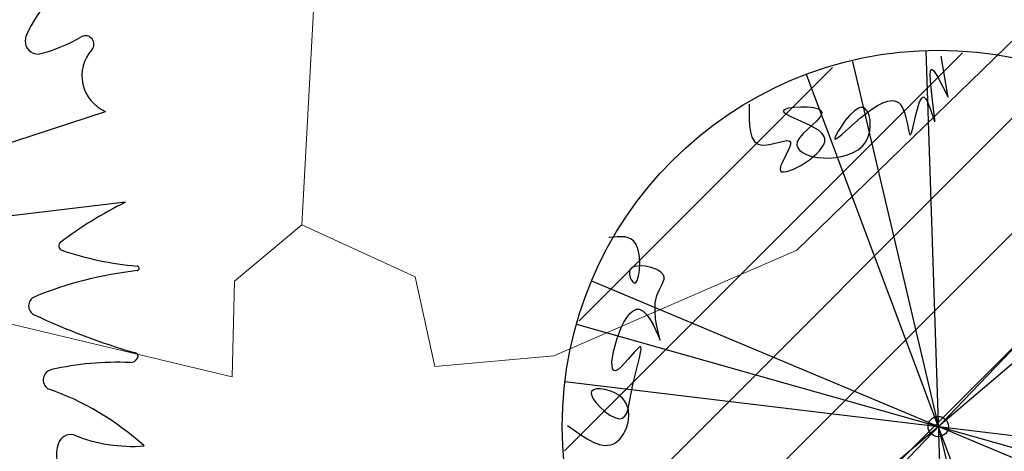
# Model space of a CAD drawing. Extents: x 21085 to 131447, y 101913 to 199652.
# Drawn here: x 58414 to 58489, y 108428 to 108461 of the extents above; entities that cross this region are included whole.
import ezdxf

# ---------------------------------------------------------------- set-up
doc = ezdxf.new("R2010")
doc.units = 0
doc.header["$LTSCALE"] = 1000
doc.layers.get('0').update_dxf_attribs({"linetype": 'CONTINUOUS'})
doc.layers.add('A-乔木', color=94, linetype='CONTINUOUS')
doc.layers.add('tree', color=3, linetype='CONTINUOUS')
doc.layers.add('树', color=70, linetype='CONTINUOUS', lineweight=15)

# ---------------------------------------------------------------- blocks, each defined once
blk = doc.blocks.new('69809fedajj')
blk.add_line((2565075.1, 253151.3), (2564783, 252538))
blk.add_lwpolyline([(2564466.7, 252560.3), (2564658.7, 252422), (2564697.9, 252511.3), (2564783, 252538), (2564869.6, 252445.3), (2564853.3, 252353.4), (2564969.5, 252317.7), (2565238.6, 252323), (2565543.8, 252445.1)])
blk = doc.blocks.new('*X4')
at = {"color": 202}
for p, q in [((517954.7, 261606.5), (520863.8, 264515.6)), ((518061.8, 262555.5), (519914.8, 264408.5)), ((518094.1, 260904), (521566.3, 264376.2)), ((518361.2, 260329.2), (522141.1, 264109.1)), ((518729.1, 259855.2), (522615.1, 263741.2)), ((519193.9, 259478.1), (522992.2, 263276.4)), ((519761.6, 259203.9), (523266.4, 262708.7)), ((520455.4, 259055.8), (523414.5, 262014.9)), ((521372.3, 259130.8), (523339.5, 261098))]:
    blk.add_line(p, q, dxfattribs=at)
blk = doc.blocks.new('杜英a')
for p, q in [((520596.8, 264531.5), (520777.9, 259034.4)), ((520058.9, 264460.2), (521315.8, 259105.7)), ((520758.8, 264189.8), (520708.7, 264489.9)), ((519722, 264358), (521652.7, 259207.9)), ((522591, 263767.5), (518783.6, 259798.4)), ((522783.9, 263562.6), (518590.8, 260003.3)), ((518151.8, 262847.7), (523222.9, 260718.2)), ((518041.3, 262531.8), (523333.4, 261034.1)), ((517957.2, 262113.1), (523417.5, 261452.8))]:
    blk.add_line(p, q)
for points in [[(519305.4, 264139.8), (519304.1, 264031.1), (519306.8, 263980.9), (519313.4, 263935.9), (519325.2, 263897.5), (519343.7, 263867.6), (519355.8, 263856.3), (519370.1, 263847.8), (519386.6, 263842.2), (519405.6, 263839.8), (519433.4, 263841.3), (519463.9, 263846.6), (519525.7, 263862), (519577.7, 263872.5), (519595.7, 263871.8), (519606.1, 263864.8), (519607.8, 263849.4), (519601.5, 263827.2), (519574.6, 263770.5), (519544.7, 263710.9), (519534.6, 263685.1), (519530.9, 263664.8), (519534.6, 263652.5), (519544.5, 263645.7), (519559.8, 263643.9), (519579.6, 263646.7), (519629.2, 263664), (519686.6, 263693.9), (519744.9, 263732.7), (519797.2, 263776.6), (519819, 263799.3), (519836.8, 263821.9), (519849.6, 263843.9), (519856.7, 263864.8), (519856.8, 263888.2), (519848.4, 263909.7), (519832.5, 263929.5), (519810.4, 263948.1), (519751.7, 263982.3), (519681.3, 264014.8), (519594.9, 264055.2), (519566.3, 264073.6), (519558.4, 264082.1), (519556, 264089.8), (519559.1, 264096.4), (519567.2, 264102.3), (519595.4, 264111.8), (519635.3, 264118), (519682, 264120.6), (519730.1, 264119.3), (519774.5, 264114), (519810.1, 264104.2), (519822.9, 264097.6), (519831.6, 264089.8), (519835.8, 264080.5), (519835.4, 264069.9), (519823, 264045.7), (519798.9, 264018.2), (519767.5, 263988.3), (519700.1, 263925.4), (519673, 263894.3), (519656.2, 263864.8), (519652.7, 263840.8), (519659.3, 263819), (519674.9, 263799.6), (519698.2, 263782.8), (519728.2, 263768.8), (519763.6, 263757.9), (519803.2, 263750.2), (519845.9, 263746), (519890.6, 263745.6), (519935.9, 263749), (519980.8, 263756.7), (520024.1, 263768.7), (520064.5, 263785.3), (520101, 263806.7), (520132.4, 263833.1), (520157.4, 263864.8), (520175.3, 263901.7), (520186.1, 263941.6), (520190.4, 263982.4), (520188.7, 264021.6), (520181.5, 264056.8), (520169.4, 264085.6), (520152.8, 264105.8), (520143.1, 264111.8), (520132.4, 264114.8), (520118.4, 264114.1), (520103.5, 264109.2), (520071.8, 264088.5), (520039.1, 264057), (520007.5, 264019.2), (519979, 263979.2), (519955.6, 263941.5), (519939.2, 263910.2), (519931.9, 263889.8), (519932, 263885.2), (519934.2, 263883.4), (519944.5, 263887.5), (519985, 263920.5), (520120.7, 264041), (520201.5, 264102.8), (520241.9, 264128.4), (520281.1, 264148.4), (520318.2, 264161.2), (520352.4, 264165), (520368, 264163.2), (520382.6, 264158.5), (520396, 264150.8), (520408, 264139.8), (520425.9, 264112.8), (520440.1, 264078.6), (520459.7, 264002.4), (520472.3, 263938.6), (520477.6, 263920), (520483.2, 263914.8), (520491.2, 263929.9), (520500.7, 263963.9), (520523.4, 264062), (520536.7, 264112.6), (520551.2, 264155.3), (520566.7, 264183.3), (520575, 264189.6), (520583.4, 264189.8), (520594.8, 264180.2), (520606.3, 264161.4), (520628.2, 264107.8), (520658.6, 264014.8), (520661.5, 264010.2), (520662.5, 264014.7), (520660, 264046.4), (520644.4, 264168.5), (520629.6, 264307.5), (520628.1, 264360.4), (520629.8, 264378.6), (520633.5, 264389.8), (520637, 264392.9), (520641.3, 264392.9), (520652.3, 264384.8), (520681.8, 264341.2), (520758.8, 264189.8)], [(517977.2, 261789.6), (518072.6, 261721.8), (518119.3, 261692.4), (518164.9, 261668.6), (518209, 261652), (518251.1, 261644.6), (518290.9, 261648.2), (518309.9, 261654.7), (518328.1, 261664.6), (518358.1, 261690.5), (518384.3, 261725.5), (518405.2, 261767), (518419.3, 261812.8), (518425.1, 261860.3), (518421.2, 261907.2), (518406, 261951.1), (518393.8, 261971.2), (518378.2, 261989.6), (518350.7, 262012.2), (518318.5, 262030.7), (518283.9, 262044.8), (518249, 262054.2), (518216.2, 262058.6), (518187.7, 262057.9), (518165.8, 262051.6), (518152.7, 262039.6), (518149.8, 262029.4), (518150.7, 262017.2), (518162.5, 261988.5), (518184.9, 261956.3), (518215.1, 261923.4), (518250, 261892.5), (518286.6, 261866.3), (518322, 261847.8), (518353.1, 261839.6), (518376.8, 261843.3), (518395, 261857.6), (518408.9, 261881), (518419.7, 261912.3), (518453.4, 262089.6), (518501.9, 262285.8), (518514.1, 262348.5), (518512.3, 262363.5), (518508.9, 262365.9), (518503.5, 262364.7), (518469.4, 262332.4), (518420.8, 262275.5), (518369.7, 262219.4), (518346.9, 262199.6), (518328.1, 262189.6), (518314.6, 262191.6), (518305.9, 262204.2), (518301.6, 262226.1), (518301.5, 262255.6), (518312.4, 262331.2), (518335.8, 262418.8), (518369.3, 262505.9), (518389, 262545.3), (518410.2, 262580), (518432.5, 262608.3), (518455.8, 262628.7), (518479.5, 262639.7), (518503.5, 262639.7), (518530.2, 262625.7), (518556, 262599.8), (518580.2, 262566), (518602.2, 262528.1), (518653.8, 262414.7), (518629.2, 262517.4), (518620.7, 262571.2), (518616.2, 262628.7), (518618, 262686.1), (518628.8, 262739.7), (518648.2, 262785.2), (518669.1, 262824.7), (518682.4, 262859.2), (518683.3, 262874.9), (518678.9, 262889.7), (518659.6, 262911.6), (518628.2, 262930.6), (518589, 262945.3), (518546.4, 262954.7), (518504.7, 262957.5), (518468.2, 262952.6), (518453.3, 262946.9), (518441.3, 262938.7), (518432.8, 262928.1), (518428.3, 262914.7), (518428.7, 262894.5), (518434.3, 262873.1), (518443.2, 262853.7), (518453.4, 262839.7), (518462.1, 262833.9), (518470.2, 262834), (518477.7, 262839.4), (518484.5, 262849.6), (518495.5, 262881.5), (518502.7, 262924.8), (518505.2, 262974.7), (518502.5, 263026.3), (518493.8, 263074.6), (518478.4, 263114.7), (518462.3, 263137), (518442.7, 263152.8), (518419.9, 263163.2), (518394.6, 263169), (518338.3, 263170.5), (518278, 263164.7)]]:
    blk.add_lwpolyline(points)
for radius in [2750, 74.2]:
    blk.add_circle((520687.3, 261783), radius)
blk.add_blockref('*X4', (0, 0))
blk = doc.blocks.new('二乔玉兰')
at = {"layer": 'tree'}
for p, q in [((1.1, -18.1), (1386.2, 432)), ((1447.1, 155.3), (1.1, -18.1))]:
    blk.add_line(p, q, dxfattribs=at)
for centre, radius, start, end in [((1401.3, -252.9), 1064.8, 101.1368, 117.6827), ((1549.2, 477), 446.6, 139.4369, 154.6184), ((1190.5, 647.1), 49.6, 154.6184, 187.3552), ((1325.1, 637.9), 25.8, 318.3587, 120.0039), ((1179, 645.7), 37.9, 187.3552, 285.1116), ((1054.5, 1106.5), 515.3, 285.1116, 300.0039), ((1433.5, 541.5), 119.3, 138.3587, 246.6226), ((1986.1, -939.5), 1220.3, 116.2095, 127.1787), ((1256.8, 21.9), 13.6, 127.1787, 250.852), ((1558.3, 890.2), 932.7, 250.852, 265.331), ((1614.7, -1224.1), 1178.1, 96.4351, 112.1824), ((1481.8, -46.5), 7.09, 276.4351, 85.331), ((1181.2, -161), 29.9, 112.1824, 244.8611), ((2069.7, 1732.4), 2121.4, 244.8611, 253.8061), ((1461.4, -307.9), 26, 267.7667, 332.2886), ((1475.1, -315), 10.6, 332.2886, 73.8061), ((1228.3, -387.1), 32.3, 102.5768, 236.1376), ((1424.1, -1264.6), 931.4, 87.7667, 102.5768), ((930.3, -1218.2), 851.7, 47.6641, 70.8033), ((1280, -594.3), 40.4, 76.6118, 163.4416), ((1468.3, -114.7), 475.2, 247.8761, 274.297), ((1350.3, -615.2), 113.8, 163.4416, 212.1486)]:
    blk.add_arc(centre, radius, start, end, dxfattribs=at)

msp = doc.modelspace()

# ---------------------------------------------------------------- block references
at = {"layer": 'A-乔木', "color": 202, "xscale": 0.0250672389393003, "yscale": 0.0250672389393003, "zscale": 0.0250672389393003}
msp.add_blockref('二乔玉兰', (58385.788, 108443.092), dxfattribs=at)
at = {"layer": 'A-乔木', "xscale": 0.01046930992288253, "yscale": 0.01046930992288253, "zscale": 0.01046930992288253}
msp.add_blockref('杜英a', (53033.05, 105689.135), dxfattribs=at)
at = {"layer": '树', "xscale": 0.07529643842607767, "yscale": 0.07529643842607767, "zscale": 0.07529643842607767, "rotation": 22.334828813655}
msp.add_blockref('69809fedajj', (-112969.321, 17467.778), dxfattribs=at)

doc.saveas('drawing.dxf')
